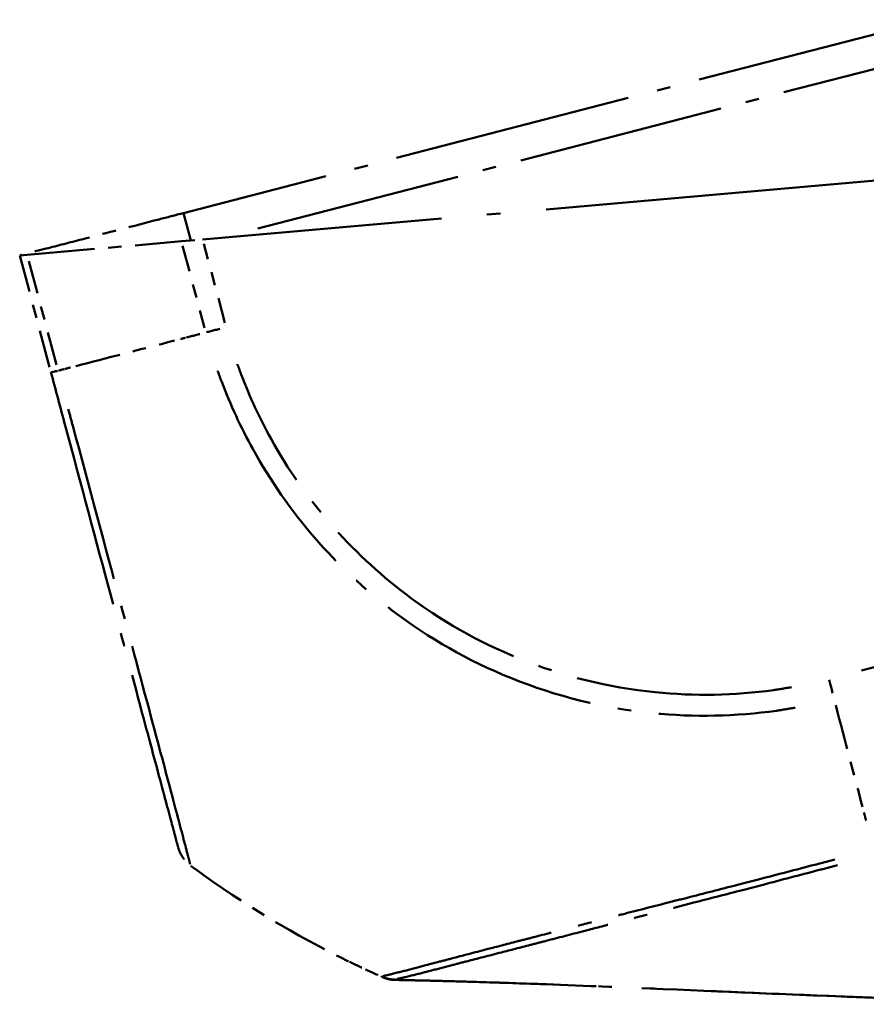
# Model space of a CAD drawing. Units: millimetres. Extents: x 1 to 840, y 1 to 593.
# Drawn here: x 516 to 522, y 41 to 48 of the extents above; entities that cross this region are included whole.
import ezdxf

# ---------------------------------------------------------------- set-up
doc = ezdxf.new("R2010")
doc.units = ezdxf.units.MM
doc.linetypes.add('LONG_DASH_DOTTED', pattern=[0.3001, 0.2362, -0.0295, 0.0049, -0.0295])
doc.layers.add('Überlagern (ISO)', color=7, linetype='LONG_DASH_DOTTED', lineweight=50)

msp = doc.modelspace()

# ---------------------------------------------------------------- linework, layer by layer
at = {"layer": 'Überlagern (ISO)', "ltscale": 7.483731}
msp.add_line((522.9309077, 48.1120737), (517.4080316, 46.6837609), dxfattribs=at)
at = {"layer": 'Überlagern (ISO)', "ltscale": 6.46275}
msp.add_line((517.9585518, 46.5701633), (522.72797, 47.8036187), dxfattribs=at)
at = {"layer": 'Überlagern (ISO)', "ltscale": 11.474483}
msp.add_line((526.2628489, 47.2513515), (517.5499071, 46.4890679), dxfattribs=at)
at = {"layer": 'Überlagern (ISO)', "ltscale": 0.861749}
msp.add_line((517.4599802, 46.4898861), (517.4080316, 46.6837609), dxfattribs=at)
at = {"layer": 'Überlagern (ISO)', "ltscale": 2.119714}
msp.add_line((516.252996, 46.3756029), (517.3927955, 46.4753224), dxfattribs=at)
at = {"layer": 'Überlagern (ISO)', "ltscale": 0.223531}
msp.add_line((517.3927955, 46.4753224), (517.5499071, 46.4890679), dxfattribs=at)
at = {"layer": 'Überlagern (ISO)', "ltscale": 0.82317}
msp.add_line((517.4018185, 46.4416482), (517.5642319, 45.8355129), dxfattribs=at)
at = {"layer": 'Überlagern (ISO)', "ltscale": 0.791403}
msp.add_line((517.7147285, 45.873946), (517.5585819, 46.4566931), dxfattribs=at)
at = {"layer": 'Überlagern (ISO)', "ltscale": 0.221122}
msp.add_line((516.197801, 46.3707739), (516.252996, 46.3756029), dxfattribs=at)
at = {"layer": 'Überlagern (ISO)', "ltscale": 1.171084}
msp.add_line((516.197801, 46.3707739), (516.4288504, 45.5084858), dxfattribs=at)
at = {"layer": 'Überlagern (ISO)', "ltscale": 1.045926}
msp.add_line((516.470819, 45.5626765), (516.2644604, 46.3328173), dxfattribs=at)
at = {"layer": 'Überlagern (ISO)', "ltscale": 5.882921}
msp.add_line((526.7614552, 44.4280459), (522.4201603, 43.3053107), dxfattribs=at)
at = {"layer": 'Überlagern (ISO)', "ltscale": 0.221006}
msp.add_arc((517.6106722, 42.0637926), 0.25, 195, 233.62633005, dxfattribs=at)
at = {"layer": 'Überlagern (ISO)', "ltscale": 0.050929}
msp.add_arc((521.910277, 47.9012491), 7.5, 233.62633005, 233.92347561, dxfattribs=at)
at = {"layer": 'Überlagern (ISO)', "ltscale": 1.750188}
msp.add_arc((521.910277, 47.9012491), 7.5, 233.92347561, 244.11563855, dxfattribs=at)
at = {"layer": 'Überlagern (ISO)', "ltscale": 0.172004}
msp.add_arc((521.910277, 47.9012491), 7.5, 244.11563855, 245.11782573, dxfattribs=at)
at = {"layer": 'Überlagern (ISO)', "ltscale": 0.170632}
msp.add_arc((521.910277, 47.9012491), 7.5, 245.11782573, 246.11202613, dxfattribs=at)
at = {"layer": 'Überlagern (ISO)', "ltscale": 0.198458}
msp.add_ellipse((517.7253204, 45.8443091), major_axis=(0.2414815, 0.0647048), ratio=0.00859442, start_param=4.062530706, end_param=4.667936879, dxfattribs=at)
at = {"layer": 'Überlagern (ISO)', "ltscale": 0.062561}
msp.add_ellipse((522.1355818, 47.0750026), major_axis=(7.2448583, 1.9395954), ratio=0.008594103, start_param=3.995478104, end_param=4.001846673, dxfattribs=at)
at = {"layer": 'Überlagern (ISO)', "ltscale": 0.236159}
msp.add_ellipse((522.1355818, 47.0750026), major_axis=(7.2448583, 1.9395954), ratio=0.008594103, start_param=4.003534498, end_param=4.027546767, dxfattribs=at)
at = {"layer": 'Überlagern (ISO)', "ltscale": 1.413611}
msp.add_ellipse((522.1355818, 47.0750026), major_axis=(7.2448583, 1.9395954), ratio=0.008594103, start_param=3.84345824, end_param=3.987141871, dxfattribs=at)
at = {"layer": 'Überlagern (ISO)', "ltscale": 0.095288}
msp.add_ellipse((522.1355818, 47.0750026), major_axis=(7.2448583, 1.9395954), ratio=0.008594103, start_param=3.815349969, end_param=3.825044796, dxfattribs=at)
at = {"layer": 'Überlagern (ISO)', "ltscale": 0.087499}
msp.add_ellipse((522.1355818, 47.0750026), major_axis=(7.2448583, 1.9395954), ratio=0.008594103, start_param=3.826078019, end_param=3.834981195, dxfattribs=at)
at = {"layer": 'Überlagern (ISO)', "ltscale": 0.197933}
msp.add_ellipse((516.6703314, 45.5731924), major_axis=(-0.2414815, -0.0647048), ratio=0.018069564, start_param=0.033544788, end_param=0.637350968, dxfattribs=at)
at = {"layer": 'Überlagern (ISO)', "ltscale": 0.198005}
msp.add_ellipse((522.1822396, 43.2462716), major_axis=(-0.0600522, 0.2426803), ratio=0.010074781, start_param=1.614108002, end_param=2.218134763, dxfattribs=at)
at = {"layer": 'Überlagern (ISO)', "ltscale": 1.409965}
msp.add_ellipse((521.0564874, 47.6797612), major_axis=(-1.8781638, 7.2607312), ratio=0.004097009, start_param=2.261472319, end_param=2.404781459, dxfattribs=at)
at = {"layer": 'Überlagern (ISO)', "ltscale": 0.120767}
msp.add_ellipse((521.0564874, 47.6797612), major_axis=(-1.8781638, 7.2607312), ratio=0.004097009, start_param=2.413425528, end_param=2.425709631, dxfattribs=at)
at = {"layer": 'Überlagern (ISO)', "ltscale": 1.764684}
msp.add_open_spline([(517.4080316, 46.6837609), (517.3479179, 46.6682144), (517.2878552, 46.6526811), (517.0351603, 46.5873298), (516.8439018, 46.537867), (516.6579498, 46.4897765), (516.5676837, 46.4664321), (516.4783872, 46.4433385), (516.3406519, 46.4077177), (516.2891582, 46.3944005), (516.227001, 46.3783256), (516.2122639, 46.3745143), (516.197801, 46.3707739)], degree=3, knots=[-1.9594267804, -1.9594267804, -1.9594267804, -1.9594267804, -1.9214616062, -1.9214616062, -1.7990830911, -1.7990830911, -1.7990830911, -1.7396772602, -1.7396772602, -1.7029150999, -1.7029150999, -1.6906788364, -1.6906788364, -1.6906788364, -1.6906788364], dxfattribs=at)
at = {"layer": 'Überlagern (ISO)', "ltscale": 0.019215}
msp.add_open_spline([(517.4625384, 46.4814241), (517.4615868, 46.4842571), (517.4607326, 46.487078), (517.4599802, 46.4898861)], degree=3, dxfattribs=at)
at = {"layer": 'Überlagern (ISO)', "ltscale": 6.760487}
msp.add_open_spline([(521.9022022, 43.1823993), (521.8581629, 43.1742711), (521.8139682, 43.1670066), (521.4802516, 43.1205926), (521.185557, 43.1152961), (520.5507626, 43.1792023), (520.2095369, 43.2637294), (519.5870624, 43.516746), (519.3063606, 43.6761166), (518.8463437, 44.0246247), (518.6594182, 44.1998507), (518.3262546, 44.5835043), (518.1799594, 44.7922923), (517.9710517, 45.1692136), (517.8970326, 45.3285711), (517.8256043, 45.5173698), (517.8162647, 45.5429394), (517.8072255, 45.5685956)], degree=3, knots=[0.056948659, 0.056948659, 0.056948659, 0.056948659, 0.083816896, 0.083816896, 0.259034513, 0.259034513, 0.466105466, 0.466105466, 0.658510183, 0.658510183, 0.809553001, 0.809553001, 0.961771614, 0.961771614, 1.065799499, 1.065799499, 1.082024521, 1.082024521, 1.082024521, 1.082024521], dxfattribs=at)
at = {"layer": 'Überlagern (ISO)', "ltscale": 7.508395}
msp.add_open_spline([(516.4288499, 45.5084876), (516.4640421, 45.3771485), (516.4992442, 45.2457725), (516.6506737, 44.6806299), (516.7646498, 44.2552652), (516.9590254, 43.5298457), (517.0424735, 43.2184131), (517.1700659, 42.742232), (517.2194409, 42.5579618), (517.2935518, 42.2813761), (517.3202643, 42.1816838), (517.3494115, 42.0729048), (517.3573529, 42.0432671), (517.3670944, 42.0069114), (517.3686918, 42.00095), (517.3691341, 41.9992992)], degree=3, knots=[0, 0, 0, 0, 0.081596653, 0.081596653, 0.353581989, 0.353581989, 0.59107554, 0.59107554, 0.784846269, 0.784846269, 0.954370532, 0.954370532, 1.051231098, 1.051231098, 1.140024141, 1.140024141, 1.140024141, 1.140024141], dxfattribs=at)
at = {"layer": 'Überlagern (ISO)', "ltscale": 7.050573}
msp.add_open_spline([(517.6615662, 45.5177027), (517.6710936, 45.4908907), (517.6808976, 45.4642018), (517.7556507, 45.2669416), (517.8323956, 45.1011976), (518.0495888, 44.7080304), (518.2017458, 44.4900206), (518.5484708, 44.0894659), (518.7432536, 43.9067391), (519.2228487, 43.5428226), (519.5153546, 43.3764372), (520.1647542, 43.1137478), (520.5209657, 43.025964), (521.1827312, 42.9596518), (521.4901695, 42.9657494), (521.8375251, 43.0147143), (521.8842652, 43.0226145), (521.9308488, 43.0313557)], degree=3, knots=[-1.081914894, -1.081914894, -1.081914894, -1.081914894, -1.065799499, -1.065799499, -0.961771614, -0.961771614, -0.809553001, -0.809553001, -0.658510183, -0.658510183, -0.466105466, -0.466105466, -0.259034513, -0.259034513, -0.083816896, -0.083816896, -0.056943083, -0.056943083, -0.056943083, -0.056943083], dxfattribs=at)
at = {"layer": 'Überlagern (ISO)', "ltscale": 7.054889}
msp.add_open_spline([(517.4576037, 41.8748327), (517.4566847, 41.8785599), (517.4555321, 41.8834284), (517.4490228, 41.9093572), (517.440846, 41.9401768), (517.4112096, 42.0530472), (517.3838194, 42.156754), (517.3073098, 42.4445242), (517.2560556, 42.6367245), (517.1235708, 43.132942), (517.0354066, 43.4580854), (516.8319157, 44.2149363), (516.7127336, 44.6589257), (516.579696, 45.1520606), (516.5683723, 45.1937415), (516.5570473, 45.2355435)], degree=3, knots=[-1.083375557, -1.083375557, -1.083375557, -1.083375557, -1.051231098, -1.051231098, -0.954370532, -0.954370532, -0.784846269, -0.784846269, -0.59107554, -0.59107554, -0.353581989, -0.353581989, -0.081596653, -0.081596653, -0.057019766, -0.057019766, -0.057019766, -0.057019766], dxfattribs=at)
at = {"layer": 'Überlagern (ISO)', "ltscale": 6.996071}
msp.add_open_spline([(522.2235807, 41.9087777), (522.1741715, 41.8960624), (522.1247194, 41.8833856), (521.9348693, 41.8343154), (521.7960489, 41.7978412), (521.6066542, 41.7487232), (521.5547119, 41.7353011), (521.3774482, 41.6896244), (521.2537598, 41.6580128), (521.0820815, 41.6142502), (521.0319313, 41.6014782), (520.8688512, 41.5599073), (520.7581353, 41.5316054), (520.6062803, 41.4926002), (520.5623348, 41.4812908), (520.441525, 41.4501651), (520.3659878, 41.4306575), (520.1941995, 41.3863293), (520.0995706, 41.3619594), (519.9679713, 41.3280604), (519.9275088, 41.3176344), (519.8113771, 41.2876715), (519.7384147, 41.2687954), (519.573873, 41.226132), (519.4859189, 41.2032639), (519.3641947, 41.1715167), (519.3244556, 41.1611293), (519.2325679, 41.1370642), (519.1832257, 41.1240876), (519.0848108, 41.0981673), (519.038365, 41.0859845), (518.945717, 41.0625076), (518.9067794, 41.0535878), (518.8842984, 41.0481483), (518.8825548, 41.0476483), (518.8811225, 41.0471782)], degree=3, knots=[1.066133292, 1.066133292, 1.066133292, 1.066133292, 1.095620902, 1.095620902, 1.179675435, 1.179675435, 1.211642978, 1.211642978, 1.289415347, 1.289415347, 1.321921267, 1.321921267, 1.396223618, 1.396223618, 1.42705076, 1.42705076, 1.482204495, 1.482204495, 1.556211971, 1.556211971, 1.590160451, 1.590160451, 1.656038164, 1.656038164, 1.747276275, 1.747276275, 1.795441516, 1.795441516, 1.865885819, 1.865885819, 1.953009203, 1.953009203, 2.075344872, 2.075344872, 2.088176057, 2.088176057, 2.088176057, 2.088176057], dxfattribs=at)
at = {"layer": 'Überlagern (ISO)', "ltscale": 6.812783}
msp.add_open_spline([(518.9857209, 41.0263296), (518.9872472, 41.0267528), (518.9890594, 41.0272127), (519.0116077, 41.0324822), (519.0509307, 41.0408596), (519.1424937, 41.0635331), (519.1880879, 41.0753744), (519.2843377, 41.1005667), (519.3324782, 41.1131754), (519.4221695, 41.1364939), (519.4609641, 41.1465431), (519.5798018, 41.1772341), (519.6656901, 41.1993114), (519.8261573, 41.2406169), (519.8972427, 41.2589339), (520.0102169, 41.2881139), (520.0495578, 41.2982862), (520.1774374, 41.33139), (520.2692859, 41.3552139), (520.4361513, 41.3984934), (520.5095052, 41.4175138), (520.6268574, 41.4478947), (520.6695311, 41.4589336), (520.816995, 41.4970331), (520.9244923, 41.5247261), (521.0828826, 41.5654584), (521.1316054, 41.5779806), (521.2984929, 41.6209009), (521.4189026, 41.6519332), (521.5915685, 41.6967944), (521.6421912, 41.7099873), (521.8268068, 41.7582532), (521.9621257, 41.7940356), (522.1464301, 41.8421284), (522.1945552, 41.8546045), (522.242759, 41.8670166)], degree=3, knots=[-2.088171292, -2.088171292, -2.088171292, -2.088171292, -2.075344872, -2.075344872, -1.953009203, -1.953009203, -1.865885819, -1.865885819, -1.795441516, -1.795441516, -1.747276275, -1.747276275, -1.656038164, -1.656038164, -1.590160451, -1.590160451, -1.556211971, -1.556211971, -1.482204495, -1.482204495, -1.42705076, -1.42705076, -1.396223618, -1.396223618, -1.321921267, -1.321921267, -1.289415347, -1.289415347, -1.211642978, -1.211642978, -1.179675435, -1.179675435, -1.095620902, -1.095620902, -1.066037971, -1.066037971, -1.066037971, -1.066037971], dxfattribs=at)
at = {"layer": 'Überlagern (ISO)', "ltscale": 0.029423}
msp.add_open_spline([(518.872753, 41.0438455), (518.872588, 41.0439013), (518.872456, 41.0439584), (518.8723565, 41.0440171)], degree=3, dxfattribs=at)
at = {"layer": 'Überlagern (ISO)', "ltscale": 6.828}
msp.add_open_spline([(518.8731606, 41.043704), (518.8796199, 41.0408427), (518.874967, 41.0429042), (518.8790995, 41.0410761), (518.8785982, 41.0412984), (518.8789226, 41.041155), (518.8789517, 41.0411422), (518.8789535, 41.0411414)], degree=3, knots=[2.150804548, 2.150804548, 2.150804548, 2.150804548, 2.385859552, 2.385859552, 3.014349607, 3.014349607, 3.191905382, 3.191905382, 3.191905382, 3.191905382], dxfattribs=at)
at = {"layer": 'Überlagern (ISO)', "ltscale": 0.127627}
msp.add_rational_spline([(518.8781646, 41.0417621), (518.9083113, 41.0291968), (518.9403194, 41.0227019), (518.9729791, 41.0225229)], [0.997788404464, 0.98521722984, 0.98521722984, 0.997788404464], degree=3, dxfattribs=at)
at = {"layer": 'Überlagern (ISO)', "ltscale": 0.130042}
msp.add_open_spline([(518.9751864, 41.0198568), (518.9482063, 41.0203764), (518.9209661, 41.0253863), (518.8899543, 41.0365139), (518.884407, 41.0387316), (518.8789564, 41.0411401)], degree=3, knots=[0, 0, 0, 0, 0.01619100761, 0.01619100761, 0.01976865989, 0.01976865989, 0.01976865989, 0.01976865989], dxfattribs=at)
at = {"layer": 'Überlagern (ISO)', "ltscale": 0.642858}
msp.add_open_spline([(519.0170913, 41.0193148), (519.0170913, 41.0193148), (519.007241, 41.0194641), (518.9884781, 41.0196953), (518.985845, 41.0197271), (518.9810111, 41.0197841), (518.9788668, 41.0198089), (518.976243, 41.0198387), (518.9758264, 41.0198434), (518.9753439, 41.0198489), (518.9752802, 41.0198496), (518.9751845, 41.0198507), (518.9751525, 41.019851), (518.9751046, 41.0198516), (518.9750887, 41.0198518), (518.9750687, 41.019852), (518.9750647, 41.019852), (518.9750607, 41.0198521)], degree=3, knots=[0.09369060936, 0.09369060936, 0.09369060936, 0.09369060936, 0.16934153072, 0.16934153072, 0.18090295552, 0.18090295552, 0.18957389476, 0.18957389476, 0.19119967688, 0.19119967688, 0.19144697376, 0.19144697376, 0.19157062219, 0.19157062219, 0.19163244641, 0.19163244641, 0.19164790247, 0.19164790247, 0.19164790247, 0.19164790247], dxfattribs=at)
at = {"layer": 'Überlagern (ISO)', "ltscale": 9.622379}
msp.add_open_spline([(526.0696611, 40.8715076), (526.0591733, 40.8710611), (526.0486922, 40.870621), (525.4586647, 40.8461643), (524.8699537, 40.8397826), (523.5762929, 40.8515382), (522.8693707, 40.8739382), (521.6266871, 40.9230896), (521.0861516, 40.9477139), (520.2789535, 40.9807326), (520.0035003, 40.9912269), (519.6104983, 41.0040473), (519.4790478, 41.0079266), (519.2904515, 41.0128824), (519.2285723, 41.0144026), (519.1367532, 41.0165041), (519.1063812, 41.0171736), (519.0600555, 41.0181543), (519.044471, 41.0184776), (519.0201978, 41.0189699), (519.0118865, 41.0191366), (518.9945985, 41.019479), (518.9853687, 41.0196597), (518.9758631, 41.019843)], degree=3, knots=[0.269758549, 0.269758549, 0.269758549, 0.269758549, 0.276362721, 0.276362721, 0.641551094, 0.641551094, 1.06575427, 1.06575427, 1.388970375, 1.388970375, 1.556421932, 1.556421932, 1.645380223, 1.645380223, 1.690343087, 1.690343087, 1.712767461, 1.712767461, 1.724003606, 1.724003606, 1.729691706, 1.729691706, 1.735414801, 1.735414801, 1.735414801, 1.735414801], dxfattribs=at)
at = {"layer": 'Überlagern (ISO)', "ltscale": 11.394167}
msp.add_open_spline([(527.3813145, 40.9603911), (527.3232517, 40.9549961), (527.2602329, 40.9492976), (527.122338, 40.9373599), (527.0459845, 40.9310781), (526.8574564, 40.9164608), (526.7447823, 40.9085187), (526.4335487, 40.8886269), (526.2372538, 40.8784558), (525.4649211, 40.8463726), (524.8789214, 40.8399001), (523.5901422, 40.8513119), (522.885359, 40.873477), (521.6882856, 40.9206551), (521.1925682, 40.9429558), (520.3999031, 40.9760018), (520.0964545, 40.9879273), (519.6276274, 41.003643), (519.4508559, 41.0088389), (519.2225684, 41.0145523), (519.1615968, 41.0159746), (519.0769749, 41.0178035), (519.0538472, 41.0182888), (519.0205372, 41.0189646), (519.0112588, 41.0191506), (518.9952345, 41.0194672), (518.9886481, 41.0195962), (518.980644, 41.0197514), (518.9794363, 41.0197747), (518.9774679, 41.0198128), (518.9767096, 41.0198274), (518.9759501, 41.019842)], degree=3, knots=[0, 0, 0, 0, 0.0389342, 0.0389342, 0.084432374, 0.084432374, 0.152448822, 0.152448822, 0.275661557, 0.275661557, 0.639279118, 0.639279118, 1.062239242, 1.062239242, 1.359287394, 1.359287394, 1.542313501, 1.542313501, 1.661798807, 1.661798807, 1.70679996, 1.70679996, 1.723677591, 1.723677591, 1.730012729, 1.730012729, 1.734166873, 1.734166873, 1.73489932, 1.73489932, 1.735355923, 1.735355923, 1.735355923, 1.735355923], dxfattribs=at)
at = {"layer": 'Überlagern (ISO)', "ltscale": 0.265752}
msp.add_open_spline([(519.0218377, 41.0214406), (519.0218377, 41.0214406), (519.0208615, 41.0214347), (519.0134327, 41.0213837), (519.0000523, 41.0212856), (518.9794171, 41.0210958)], degree=3, knots=[0.04773565837, 0.04773565837, 0.04773565837, 0.04773565837, 0.05857035717, 0.05857035717, 0.08811288304, 0.08811288304, 0.08811288304, 0.08811288304], dxfattribs=at)

doc.saveas('drawing.dxf')
